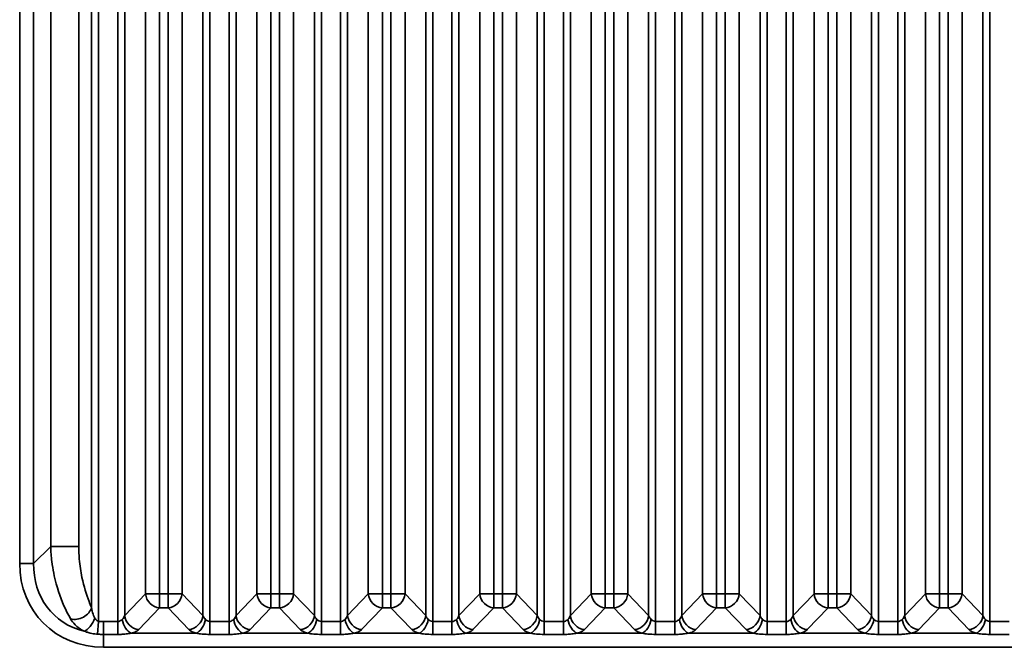
# Model space of a CAD drawing. Units: millimetres. Extents: x 0 to 3360, y 0 to 2376.
# Drawn here: x 2263 to 2329, y 1184 to 1226 of the extents above; entities that cross this region are included whole.
import ezdxf

# ---------------------------------------------------------------- set-up
doc = ezdxf.new("R2010")
doc.units = ezdxf.units.MM
doc.header["$LTSCALE"] = 8
doc.layers.add('Visibile sottile (ISO)', color=7, linetype='Continuous', lineweight=35)

msp = doc.modelspace()

# ---------------------------------------------------------------- linework, layer by layer
at = {"layer": 'Visibile sottile (ISO)'}
for p, q in [((2262.541, 1328.826), (2262.541, 1189.678)), ((2263.481, 1189.678), (2263.481, 1327.51)), ((2267.846, 1327.826), (2267.846, 1185.784)), ((2269.137, 1327.826), (2269.137, 1185.772)), ((2275.346, 1327.826), (2275.346, 1185.772)), ((2276.637, 1327.826), (2276.637, 1185.772)), ((2282.846, 1327.826), (2282.846, 1185.772)), ((2284.137, 1327.826), (2284.137, 1185.772)), ((2290.346, 1327.826), (2290.346, 1185.772)), ((2291.637, 1327.826), (2291.637, 1185.772)), ((2297.846, 1327.826), (2297.846, 1185.772)), ((2299.137, 1327.826), (2299.137, 1185.772)), ((2305.346, 1327.826), (2305.346, 1185.772)), ((2306.637, 1327.826), (2306.637, 1185.772)), ((2312.846, 1327.826), (2312.846, 1185.772)), ((2314.137, 1327.826), (2314.137, 1185.772)), ((2320.346, 1327.826), (2320.346, 1185.772)), ((2321.637, 1327.826), (2321.637, 1185.772)), ((2327.846, 1327.826), (2327.846, 1185.772)), ((2267.374, 1326.821), (2267.374, 1186.711)), ((2269.609, 1326.821), (2269.609, 1186.17)), ((2274.874, 1326.821), (2274.874, 1186.17)), ((2277.109, 1326.821), (2277.109, 1186.17)), ((2282.374, 1326.821), (2282.374, 1186.17)), ((2284.609, 1326.821), (2284.609, 1186.17)), ((2289.874, 1326.821), (2289.874, 1186.17)), ((2292.109, 1326.821), (2292.109, 1186.17)), ((2297.374, 1326.821), (2297.374, 1186.17)), ((2299.609, 1326.821), (2299.609, 1186.17)), ((2304.874, 1326.821), (2304.874, 1186.17)), ((2307.109, 1326.821), (2307.109, 1186.17)), ((2312.374, 1326.821), (2312.374, 1186.17)), ((2314.609, 1326.821), (2314.609, 1186.17)), ((2319.874, 1326.821), (2319.874, 1186.17)), ((2322.109, 1326.821), (2322.109, 1186.17)), ((2327.374, 1326.821), (2327.374, 1186.17)), ((2264.628, 1324.357), (2264.628, 1190.825)), ((2266.512, 1190.825), (2266.512, 1324.357)), ((2271.007, 1322.826), (2271.007, 1187.624)), ((2271.951, 1187.624), (2271.951, 1322.826)), ((2272.532, 1322.826), (2272.532, 1187.624)), ((2273.476, 1187.624), (2273.476, 1322.826)), ((2278.507, 1322.826), (2278.507, 1187.624)), ((2279.451, 1187.624), (2279.451, 1322.826)), ((2280.032, 1322.826), (2280.032, 1187.624)), ((2280.976, 1187.624), (2280.976, 1322.826)), ((2286.007, 1322.826), (2286.007, 1187.624)), ((2286.951, 1187.624), (2286.951, 1322.826)), ((2287.532, 1322.826), (2287.532, 1187.624)), ((2288.476, 1187.624), (2288.476, 1322.826)), ((2293.507, 1322.826), (2293.507, 1187.624)), ((2294.451, 1187.624), (2294.451, 1322.826)), ((2295.032, 1322.826), (2295.032, 1187.624)), ((2295.976, 1187.624), (2295.976, 1322.826)), ((2301.007, 1322.826), (2301.007, 1187.624)), ((2301.951, 1187.624), (2301.951, 1322.826)), ((2302.532, 1322.826), (2302.532, 1187.624)), ((2303.476, 1187.624), (2303.476, 1322.826)), ((2308.507, 1322.826), (2308.507, 1187.624)), ((2309.451, 1187.624), (2309.451, 1322.826)), ((2310.032, 1322.826), (2310.032, 1187.624)), ((2310.976, 1187.624), (2310.976, 1322.826)), ((2316.007, 1322.826), (2316.007, 1187.624)), ((2316.951, 1187.624), (2316.951, 1322.826)), ((2317.532, 1322.826), (2317.532, 1187.624)), ((2318.476, 1187.624), (2318.476, 1322.826)), ((2323.507, 1322.826), (2323.507, 1187.624)), ((2324.451, 1187.624), (2324.451, 1322.826)), ((2325.032, 1322.826), (2325.032, 1187.624)), ((2325.976, 1187.624), (2325.976, 1322.826)), ((2264.628, 1190.825), (2263.481, 1189.678)), ((2264.628, 1190.825), (2266.512, 1190.825)), ((2262.541, 1189.678), (2263.481, 1189.678)), ((2271.007, 1187.624), (2269.609, 1186.17)), ((2271.951, 1187.624), (2271.007, 1187.624)), ((2272.532, 1187.624), (2271.951, 1187.624)), ((2271.951, 1186.684), (2271.951, 1187.624)), ((2273.476, 1187.624), (2272.532, 1187.624)), ((2272.532, 1186.684), (2272.532, 1187.624)), ((2274.874, 1186.17), (2273.476, 1187.624)), ((2278.507, 1187.624), (2277.109, 1186.17)), ((2279.451, 1187.624), (2278.507, 1187.624)), ((2279.451, 1186.684), (2279.451, 1187.624)), ((2280.032, 1187.624), (2279.451, 1187.624)), ((2280.976, 1187.624), (2280.032, 1187.624)), ((2280.032, 1186.684), (2280.032, 1187.624)), ((2282.374, 1186.17), (2280.976, 1187.624)), ((2286.007, 1187.624), (2284.609, 1186.17)), ((2286.951, 1187.624), (2286.007, 1187.624)), ((2286.951, 1186.684), (2286.951, 1187.624)), ((2287.532, 1187.624), (2286.951, 1187.624)), ((2288.476, 1187.624), (2287.532, 1187.624)), ((2287.532, 1186.684), (2287.532, 1187.624)), ((2289.874, 1186.17), (2288.476, 1187.624)), ((2293.507, 1187.624), (2292.109, 1186.17)), ((2294.451, 1187.624), (2293.507, 1187.624)), ((2294.451, 1186.684), (2294.451, 1187.624)), ((2295.032, 1187.624), (2294.451, 1187.624)), ((2295.976, 1187.624), (2295.032, 1187.624)), ((2295.032, 1186.684), (2295.032, 1187.624)), ((2297.374, 1186.17), (2295.976, 1187.624)), ((2301.007, 1187.624), (2299.609, 1186.17)), ((2301.951, 1187.624), (2301.007, 1187.624)), ((2301.951, 1186.684), (2301.951, 1187.624)), ((2302.532, 1187.624), (2301.951, 1187.624)), ((2303.476, 1187.624), (2302.532, 1187.624)), ((2302.532, 1186.684), (2302.532, 1187.624)), ((2304.874, 1186.17), (2303.476, 1187.624)), ((2308.507, 1187.624), (2307.109, 1186.17)), ((2309.451, 1187.624), (2308.507, 1187.624)), ((2309.451, 1186.684), (2309.451, 1187.624)), ((2310.032, 1187.624), (2309.451, 1187.624)), ((2310.976, 1187.624), (2310.032, 1187.624)), ((2310.032, 1186.684), (2310.032, 1187.624)), ((2312.374, 1186.17), (2310.976, 1187.624)), ((2316.007, 1187.624), (2314.609, 1186.17)), ((2316.951, 1187.624), (2316.007, 1187.624)), ((2316.951, 1186.684), (2316.951, 1187.624)), ((2317.532, 1187.624), (2316.951, 1187.624)), ((2318.476, 1187.624), (2317.532, 1187.624)), ((2317.532, 1186.684), (2317.532, 1187.624)), ((2319.874, 1186.17), (2318.476, 1187.624)), ((2323.507, 1187.624), (2322.109, 1186.17)), ((2324.451, 1187.624), (2323.507, 1187.624)), ((2324.451, 1186.684), (2324.451, 1187.624)), ((2325.032, 1187.624), (2324.451, 1187.624)), ((2325.976, 1187.624), (2325.032, 1187.624)), ((2325.032, 1186.684), (2325.032, 1187.624)), ((2327.374, 1186.17), (2325.976, 1187.624)), ((2270.552, 1185.23), (2271.951, 1186.684)), ((2271.951, 1186.684), (2272.532, 1186.684)), ((2272.532, 1186.684), (2273.93, 1185.23)), ((2278.052, 1185.23), (2279.451, 1186.684)), ((2279.451, 1186.684), (2280.032, 1186.684)), ((2280.032, 1186.684), (2281.43, 1185.23)), ((2285.552, 1185.23), (2286.951, 1186.684)), ((2286.951, 1186.684), (2287.532, 1186.684)), ((2287.532, 1186.684), (2288.93, 1185.23)), ((2293.052, 1185.23), (2294.451, 1186.684)), ((2294.451, 1186.684), (2295.032, 1186.684)), ((2295.032, 1186.684), (2296.43, 1185.23)), ((2300.552, 1185.23), (2301.951, 1186.684)), ((2301.951, 1186.684), (2302.532, 1186.684)), ((2302.532, 1186.684), (2303.93, 1185.23)), ((2308.052, 1185.23), (2309.451, 1186.684)), ((2309.451, 1186.684), (2310.032, 1186.684)), ((2310.032, 1186.684), (2311.43, 1185.23)), ((2315.552, 1185.23), (2316.951, 1186.684)), ((2316.951, 1186.684), (2317.532, 1186.684)), ((2317.532, 1186.684), (2318.93, 1185.23)), ((2323.052, 1185.23), (2324.451, 1186.684)), ((2324.451, 1186.684), (2325.032, 1186.684)), ((2325.032, 1186.684), (2326.43, 1185.23)), ((2267.782, 1184.92), (2267.846, 1185.784)), ((2269.137, 1185.772), (2268.179, 1185.772)), ((2268.179, 1184.906), (2268.179, 1185.772)), ((2269.137, 1184.906), (2269.137, 1185.772)), ((2275.346, 1184.906), (2275.346, 1185.772)), ((2276.637, 1185.772), (2275.346, 1185.772)), ((2276.637, 1184.906), (2276.637, 1185.772)), ((2282.846, 1184.906), (2282.846, 1185.772)), ((2284.137, 1185.772), (2282.846, 1185.772)), ((2284.137, 1184.906), (2284.137, 1185.772)), ((2290.346, 1184.906), (2290.346, 1185.772)), ((2291.637, 1185.772), (2290.346, 1185.772)), ((2291.637, 1184.906), (2291.637, 1185.772)), ((2297.846, 1184.906), (2297.846, 1185.772)), ((2299.137, 1185.772), (2297.846, 1185.772)), ((2299.137, 1184.906), (2299.137, 1185.772)), ((2305.346, 1184.906), (2305.346, 1185.772)), ((2306.637, 1185.772), (2305.346, 1185.772)), ((2306.637, 1184.906), (2306.637, 1185.772)), ((2312.846, 1184.906), (2312.846, 1185.772)), ((2314.137, 1185.772), (2312.846, 1185.772)), ((2314.137, 1184.906), (2314.137, 1185.772)), ((2320.346, 1184.906), (2320.346, 1185.772)), ((2321.637, 1185.772), (2320.346, 1185.772)), ((2321.637, 1184.906), (2321.637, 1185.772)), ((2327.846, 1184.906), (2327.846, 1185.772)), ((2329.137, 1185.772), (2327.846, 1185.772)), ((2274.425, 1184.979), (2270.058, 1184.979)), ((2281.925, 1184.979), (2277.558, 1184.979)), ((2289.425, 1184.979), (2285.058, 1184.979)), ((2296.925, 1184.979), (2292.558, 1184.979)), ((2304.425, 1184.979), (2300.058, 1184.979)), ((2311.925, 1184.979), (2307.558, 1184.979)), ((2319.425, 1184.979), (2315.058, 1184.979)), ((2326.925, 1184.979), (2322.558, 1184.979)), ((2268.179, 1184.906), (2268.179, 1184.04)), ((2268.179, 1184.906), (2269.137, 1184.906)), ((2275.346, 1184.906), (2276.637, 1184.906)), ((2282.846, 1184.906), (2284.137, 1184.906)), ((2290.346, 1184.906), (2291.637, 1184.906)), ((2297.846, 1184.906), (2299.137, 1184.906)), ((2305.346, 1184.906), (2306.637, 1184.906)), ((2312.846, 1184.906), (2314.137, 1184.906)), ((2320.346, 1184.906), (2321.637, 1184.906)), ((2327.846, 1184.906), (2329.137, 1184.906)), ((2268.179, 1184.04), (2358.803, 1184.04))]:
    msp.add_line(p, q, dxfattribs=at)
for centre, major_axis, ratio, start_param, end_param in [((2268.926, 1190.425), (-4.772, -4.772), 0.889126, 5.55641, 7.00996), ((2268.926, 1190.425), (-4.143, -4.143), 0.853378, 5.55641, 6.763927), ((2271.951, 1187.624), (-0.721, 0.693), 0.892653, 0.822573, 2.280141), ((2272.532, 1187.624), (0.721, 0.693), 0.892653, 4.003044, 5.460612), ((2279.451, 1187.624), (-0.721, 0.693), 0.892653, 0.822573, 2.280141), ((2280.032, 1187.624), (0.721, 0.693), 0.892653, 4.003044, 5.460612), ((2286.951, 1187.624), (-0.721, 0.693), 0.892653, 0.822573, 2.280141), ((2287.532, 1187.624), (0.721, 0.693), 0.892653, 4.003044, 5.460612), ((2294.451, 1187.624), (-0.721, 0.693), 0.892653, 0.822573, 2.280141), ((2295.032, 1187.624), (0.721, 0.693), 0.892653, 4.003044, 5.460612), ((2301.951, 1187.624), (-0.721, 0.693), 0.892653, 0.822573, 2.280141), ((2302.532, 1187.624), (0.721, 0.693), 0.892653, 4.003044, 5.460612), ((2309.451, 1187.624), (-0.721, 0.693), 0.892653, 0.822573, 2.280141), ((2310.032, 1187.624), (0.721, 0.693), 0.892653, 4.003044, 5.460612), ((2316.951, 1187.624), (-0.721, 0.693), 0.892653, 0.822573, 2.280141), ((2317.532, 1187.624), (0.721, 0.693), 0.892653, 4.003044, 5.460612), ((2324.451, 1187.624), (-0.721, 0.693), 0.892653, 0.822573, 2.280141), ((2325.032, 1187.624), (0.721, 0.693), 0.892653, 4.003044, 5.460612), ((2266.43, 1186.711), (0.915, 0.403), 0.755225, 3.891877, 5.754969), ((2267.118, 1186.001), (0.458, 0.889), 0.442422, 3.611136, 4.936487), ((2270.058, 1185.919), (-0.272, 0.962), 0.599154, 1.402786, 2.700213), ((2270.552, 1186.17), (-0.721, 0.693), 0.892653, 0.822573, 2.280141), ((2273.93, 1186.17), (0.721, 0.693), 0.892653, 4.003044, 5.460612), ((2274.425, 1185.919), (0.272, 0.962), 0.599154, 3.582972, 4.880399), ((2277.558, 1185.919), (-0.272, 0.962), 0.599154, 1.402786, 2.700213), ((2278.052, 1186.17), (-0.721, 0.693), 0.892653, 0.822573, 2.280141), ((2281.43, 1186.17), (0.721, 0.693), 0.892653, 4.003044, 5.460612), ((2281.925, 1185.919), (0.272, 0.962), 0.599154, 3.582972, 4.880399), ((2285.058, 1185.919), (-0.272, 0.962), 0.599154, 1.402786, 2.700213), ((2285.552, 1186.17), (-0.721, 0.693), 0.892653, 0.822573, 2.280141), ((2288.93, 1186.17), (0.721, 0.693), 0.892653, 4.003044, 5.460612), ((2289.425, 1185.919), (0.272, 0.962), 0.599154, 3.582972, 4.880399), ((2292.558, 1185.919), (-0.272, 0.962), 0.599154, 1.402786, 2.700213), ((2293.052, 1186.17), (-0.721, 0.693), 0.892653, 0.822573, 2.280141), ((2296.43, 1186.17), (0.721, 0.693), 0.892653, 4.003044, 5.460612), ((2296.925, 1185.919), (0.272, 0.962), 0.599154, 3.582972, 4.880399), ((2300.058, 1185.919), (-0.272, 0.962), 0.599154, 1.402786, 2.700213), ((2300.552, 1186.17), (-0.721, 0.693), 0.892653, 0.822573, 2.280141), ((2303.93, 1186.17), (0.721, 0.693), 0.892653, 4.003044, 5.460612), ((2304.425, 1185.919), (0.272, 0.962), 0.599154, 3.582972, 4.880399), ((2307.558, 1185.919), (-0.272, 0.962), 0.599154, 1.402786, 2.700213), ((2308.052, 1186.17), (-0.721, 0.693), 0.892653, 0.822573, 2.280141), ((2311.43, 1186.17), (0.721, 0.693), 0.892653, 4.003044, 5.460612), ((2311.925, 1185.919), (0.272, 0.962), 0.599154, 3.582972, 4.880399), ((2315.058, 1185.919), (-0.272, 0.962), 0.599154, 1.402786, 2.700213), ((2315.552, 1186.17), (-0.721, 0.693), 0.892653, 0.822573, 2.280141), ((2318.93, 1186.17), (0.721, 0.693), 0.892653, 4.003044, 5.460612), ((2319.425, 1185.919), (0.272, 0.962), 0.599154, 3.582972, 4.880399), ((2322.558, 1185.919), (-0.272, 0.962), 0.599154, 1.402786, 2.700213), ((2323.052, 1186.17), (-0.721, 0.693), 0.892653, 0.822573, 2.280141), ((2326.43, 1186.17), (0.721, 0.693), 0.892653, 4.003044, 5.460612), ((2326.925, 1185.919), (0.272, 0.962), 0.599154, 3.582972, 4.880399)]:
    msp.add_ellipse(centre, major_axis=major_axis, ratio=ratio, start_param=start_param, end_param=end_param, dxfattribs=at)
for points, knots in [([(2264.628, 1190.825), (2264.636, 1190.479), (2264.663, 1190.133), (2264.774, 1189.27), (2264.877, 1188.776), (2265.201, 1187.585), (2265.449, 1186.956), (2265.803, 1186.245), (2265.885, 1186.091), (2265.969, 1185.945)], [0.6424788, 0.6424788, 0.6424788, 0.6424788, 0.7273574, 0.7273574, 0.8631633, 0.8631633, 1.0804527, 1.0804527, 1.1440759, 1.1440759, 1.1440759, 1.1440759]), ([(2267.374, 1186.711), (2267.318, 1186.839), (2267.263, 1186.972), (2267.027, 1187.588), (2266.863, 1188.126), (2266.655, 1189.13), (2266.59, 1189.543), (2266.526, 1190.257), (2266.512, 1190.542), (2266.512, 1190.825)], [-1.1440759, -1.1440759, -1.1440759, -1.1440759, -1.0804527, -1.0804527, -0.8631633, -0.8631633, -0.7273574, -0.7273574, -0.6424788, -0.6424788, -0.6424788, -0.6424788]), ([(2267.604, 1186.001), (2267.538, 1186.102), (2267.485, 1186.235), (2267.414, 1186.485), (2267.391, 1186.599), (2267.374, 1186.711)], [-0.6683352, -0.6683352, -0.6683352, -0.6683352, -0.5944507, -0.5944507, -0.5386853, -0.5386853, -0.5386853, -0.5386853]), ([(2265.969, 1185.945), (2266.042, 1185.817), (2266.141, 1185.685), (2266.427, 1185.394), (2266.637, 1185.237), (2266.888, 1185.116)], [0.5386853, 0.5386853, 0.5386853, 0.5386853, 0.5944507, 0.5944507, 0.6683352, 0.6683352, 0.6683352, 0.6683352]), ([(2267.846, 1185.784), (2267.839, 1185.786), (2267.832, 1185.788), (2267.785, 1185.804), (2267.746, 1185.83), (2267.686, 1185.89), (2267.664, 1185.916), (2267.629, 1185.963), (2267.616, 1185.981), (2267.604, 1186.001)], [-0.07903774, -0.07903774, -0.07903774, -0.07903774, -0.07267366, -0.07267366, -0.03661851, -0.03661851, -0.01408404, -0.01408404, 0, 0, 0, 0]), ([(2268.179, 1185.772), (2268.14, 1185.772), (2268.1, 1185.772), (2268.025, 1185.774), (2267.99, 1185.775), (2267.932, 1185.778), (2267.91, 1185.78), (2267.874, 1185.782), (2267.86, 1185.783), (2267.846, 1185.784)], [-0.6155914, -0.6155914, -0.6155914, -0.6155914, -0.60375444, -0.60375444, -0.59308451, -0.59308451, -0.5864158, -0.5864158, -0.58224786, -0.58224786, -0.58224786, -0.58224786]), ([(2269.444, 1185.919), (2269.408, 1185.888), (2269.368, 1185.857), (2269.289, 1185.809), (2269.251, 1185.791), (2269.187, 1185.775), (2269.162, 1185.772), (2269.137, 1185.772)], [-0.4406327, -0.4406327, -0.4406327, -0.4406327, -0.3988701, -0.3988701, -0.3628701, -0.3628701, -0.3403701, -0.3403701, -0.3403701, -0.3403701]), ([(2269.609, 1186.17), (2269.593, 1186.122), (2269.572, 1186.076), (2269.517, 1185.991), (2269.482, 1185.952), (2269.444, 1185.919)], [-1.05713281, -1.05713281, -1.05713281, -1.05713281, -1.0131617, -1.0131617, -0.96802521, -0.96802521, -0.96802521, -0.96802521]), ([(2275.039, 1185.919), (2275.006, 1185.948), (2274.976, 1185.98), (2274.917, 1186.063), (2274.892, 1186.115), (2274.874, 1186.17)], [-1.05711129, -1.05711129, -1.05711129, -1.05711129, -1.01807474, -1.01807474, -0.96808613, -0.96808613, -0.96808613, -0.96808613]), ([(2275.346, 1185.772), (2275.287, 1185.772), (2275.229, 1185.791), (2275.125, 1185.849), (2275.08, 1185.885), (2275.039, 1185.919)], [-0.3652371, -0.3652371, -0.3652371, -0.3652371, -0.3122761, -0.3122761, -0.2650931, -0.2650931, -0.2650931, -0.2650931]), ([(2276.944, 1185.919), (2276.908, 1185.888), (2276.868, 1185.857), (2276.789, 1185.809), (2276.751, 1185.791), (2276.687, 1185.775), (2276.662, 1185.772), (2276.637, 1185.772)], [-0.4406327, -0.4406327, -0.4406327, -0.4406327, -0.3988701, -0.3988701, -0.3628701, -0.3628701, -0.3403701, -0.3403701, -0.3403701, -0.3403701]), ([(2277.109, 1186.17), (2277.093, 1186.122), (2277.072, 1186.076), (2277.017, 1185.991), (2276.982, 1185.952), (2276.944, 1185.919)], [-1.05713281, -1.05713281, -1.05713281, -1.05713281, -1.0131617, -1.0131617, -0.96802521, -0.96802521, -0.96802521, -0.96802521]), ([(2282.539, 1185.919), (2282.506, 1185.948), (2282.476, 1185.98), (2282.417, 1186.063), (2282.392, 1186.115), (2282.374, 1186.17)], [-1.05711129, -1.05711129, -1.05711129, -1.05711129, -1.01807474, -1.01807474, -0.96808613, -0.96808613, -0.96808613, -0.96808613]), ([(2282.846, 1185.772), (2282.787, 1185.772), (2282.729, 1185.791), (2282.625, 1185.849), (2282.58, 1185.885), (2282.539, 1185.919)], [-0.3652371, -0.3652371, -0.3652371, -0.3652371, -0.3122761, -0.3122761, -0.2650931, -0.2650931, -0.2650931, -0.2650931]), ([(2284.444, 1185.919), (2284.408, 1185.888), (2284.368, 1185.857), (2284.289, 1185.809), (2284.251, 1185.791), (2284.187, 1185.775), (2284.162, 1185.772), (2284.137, 1185.772)], [-0.4406327, -0.4406327, -0.4406327, -0.4406327, -0.3988701, -0.3988701, -0.3628701, -0.3628701, -0.3403701, -0.3403701, -0.3403701, -0.3403701]), ([(2284.609, 1186.17), (2284.593, 1186.122), (2284.572, 1186.076), (2284.517, 1185.991), (2284.482, 1185.952), (2284.444, 1185.919)], [-1.05713281, -1.05713281, -1.05713281, -1.05713281, -1.0131617, -1.0131617, -0.96802521, -0.96802521, -0.96802521, -0.96802521]), ([(2290.039, 1185.919), (2290.006, 1185.948), (2289.976, 1185.98), (2289.917, 1186.063), (2289.892, 1186.115), (2289.874, 1186.17)], [-1.05711129, -1.05711129, -1.05711129, -1.05711129, -1.01807474, -1.01807474, -0.96808613, -0.96808613, -0.96808613, -0.96808613]), ([(2290.346, 1185.772), (2290.287, 1185.772), (2290.229, 1185.791), (2290.125, 1185.849), (2290.08, 1185.885), (2290.039, 1185.919)], [-0.3652371, -0.3652371, -0.3652371, -0.3652371, -0.3122761, -0.3122761, -0.2650931, -0.2650931, -0.2650931, -0.2650931]), ([(2291.944, 1185.919), (2291.908, 1185.888), (2291.868, 1185.857), (2291.789, 1185.809), (2291.751, 1185.791), (2291.687, 1185.775), (2291.662, 1185.772), (2291.637, 1185.772)], [-0.4406327, -0.4406327, -0.4406327, -0.4406327, -0.3988701, -0.3988701, -0.3628701, -0.3628701, -0.3403701, -0.3403701, -0.3403701, -0.3403701]), ([(2292.109, 1186.17), (2292.093, 1186.122), (2292.072, 1186.076), (2292.017, 1185.991), (2291.982, 1185.952), (2291.944, 1185.919)], [-1.05713281, -1.05713281, -1.05713281, -1.05713281, -1.0131617, -1.0131617, -0.96802521, -0.96802521, -0.96802521, -0.96802521]), ([(2297.539, 1185.919), (2297.506, 1185.948), (2297.476, 1185.98), (2297.417, 1186.063), (2297.392, 1186.115), (2297.374, 1186.17)], [-1.05711129, -1.05711129, -1.05711129, -1.05711129, -1.01807474, -1.01807474, -0.96808613, -0.96808613, -0.96808613, -0.96808613]), ([(2297.846, 1185.772), (2297.787, 1185.772), (2297.729, 1185.791), (2297.625, 1185.849), (2297.58, 1185.885), (2297.539, 1185.919)], [-0.3652371, -0.3652371, -0.3652371, -0.3652371, -0.3122761, -0.3122761, -0.2650931, -0.2650931, -0.2650931, -0.2650931]), ([(2299.444, 1185.919), (2299.408, 1185.888), (2299.368, 1185.857), (2299.289, 1185.809), (2299.251, 1185.791), (2299.187, 1185.775), (2299.162, 1185.772), (2299.137, 1185.772)], [-0.4406327, -0.4406327, -0.4406327, -0.4406327, -0.3988701, -0.3988701, -0.3628701, -0.3628701, -0.3403701, -0.3403701, -0.3403701, -0.3403701]), ([(2299.609, 1186.17), (2299.593, 1186.122), (2299.572, 1186.076), (2299.517, 1185.991), (2299.482, 1185.952), (2299.444, 1185.919)], [-1.05713281, -1.05713281, -1.05713281, -1.05713281, -1.0131617, -1.0131617, -0.96802521, -0.96802521, -0.96802521, -0.96802521]), ([(2305.039, 1185.919), (2305.006, 1185.948), (2304.976, 1185.98), (2304.917, 1186.063), (2304.892, 1186.115), (2304.874, 1186.17)], [-1.05711129, -1.05711129, -1.05711129, -1.05711129, -1.01807474, -1.01807474, -0.96808613, -0.96808613, -0.96808613, -0.96808613]), ([(2305.346, 1185.772), (2305.287, 1185.772), (2305.229, 1185.791), (2305.125, 1185.849), (2305.08, 1185.885), (2305.039, 1185.919)], [-0.3652371, -0.3652371, -0.3652371, -0.3652371, -0.3122761, -0.3122761, -0.2650931, -0.2650931, -0.2650931, -0.2650931]), ([(2306.944, 1185.919), (2306.908, 1185.888), (2306.868, 1185.857), (2306.789, 1185.809), (2306.751, 1185.791), (2306.687, 1185.775), (2306.662, 1185.772), (2306.637, 1185.772)], [-0.4406327, -0.4406327, -0.4406327, -0.4406327, -0.3988701, -0.3988701, -0.3628701, -0.3628701, -0.3403701, -0.3403701, -0.3403701, -0.3403701]), ([(2307.109, 1186.17), (2307.093, 1186.122), (2307.072, 1186.076), (2307.017, 1185.991), (2306.982, 1185.952), (2306.944, 1185.919)], [-1.05713281, -1.05713281, -1.05713281, -1.05713281, -1.0131617, -1.0131617, -0.96802521, -0.96802521, -0.96802521, -0.96802521]), ([(2312.539, 1185.919), (2312.506, 1185.948), (2312.476, 1185.98), (2312.417, 1186.063), (2312.392, 1186.115), (2312.374, 1186.17)], [-1.05711129, -1.05711129, -1.05711129, -1.05711129, -1.01807474, -1.01807474, -0.96808613, -0.96808613, -0.96808613, -0.96808613]), ([(2312.846, 1185.772), (2312.787, 1185.772), (2312.729, 1185.791), (2312.625, 1185.849), (2312.58, 1185.885), (2312.539, 1185.919)], [-0.3652371, -0.3652371, -0.3652371, -0.3652371, -0.3122761, -0.3122761, -0.2650931, -0.2650931, -0.2650931, -0.2650931]), ([(2314.444, 1185.919), (2314.408, 1185.888), (2314.368, 1185.857), (2314.289, 1185.809), (2314.251, 1185.791), (2314.187, 1185.775), (2314.162, 1185.772), (2314.137, 1185.772)], [-0.4406327, -0.4406327, -0.4406327, -0.4406327, -0.3988701, -0.3988701, -0.3628701, -0.3628701, -0.3403701, -0.3403701, -0.3403701, -0.3403701]), ([(2314.609, 1186.17), (2314.593, 1186.122), (2314.572, 1186.076), (2314.517, 1185.991), (2314.482, 1185.952), (2314.444, 1185.919)], [-1.05713281, -1.05713281, -1.05713281, -1.05713281, -1.0131617, -1.0131617, -0.96802521, -0.96802521, -0.96802521, -0.96802521]), ([(2320.039, 1185.919), (2320.006, 1185.948), (2319.976, 1185.98), (2319.917, 1186.063), (2319.892, 1186.115), (2319.874, 1186.17)], [-1.05711129, -1.05711129, -1.05711129, -1.05711129, -1.01807474, -1.01807474, -0.96808613, -0.96808613, -0.96808613, -0.96808613]), ([(2320.346, 1185.772), (2320.287, 1185.772), (2320.229, 1185.791), (2320.125, 1185.849), (2320.08, 1185.885), (2320.039, 1185.919)], [-0.3652371, -0.3652371, -0.3652371, -0.3652371, -0.3122761, -0.3122761, -0.2650931, -0.2650931, -0.2650931, -0.2650931]), ([(2321.944, 1185.919), (2321.908, 1185.888), (2321.868, 1185.857), (2321.789, 1185.809), (2321.751, 1185.791), (2321.687, 1185.775), (2321.662, 1185.772), (2321.637, 1185.772)], [-0.4406327, -0.4406327, -0.4406327, -0.4406327, -0.3988701, -0.3988701, -0.3628701, -0.3628701, -0.3403701, -0.3403701, -0.3403701, -0.3403701]), ([(2322.109, 1186.17), (2322.093, 1186.122), (2322.072, 1186.076), (2322.017, 1185.991), (2321.982, 1185.952), (2321.944, 1185.919)], [-1.05713281, -1.05713281, -1.05713281, -1.05713281, -1.0131617, -1.0131617, -0.96802521, -0.96802521, -0.96802521, -0.96802521]), ([(2327.539, 1185.919), (2327.506, 1185.948), (2327.476, 1185.98), (2327.417, 1186.063), (2327.392, 1186.115), (2327.374, 1186.17)], [-1.05711129, -1.05711129, -1.05711129, -1.05711129, -1.01807474, -1.01807474, -0.96808613, -0.96808613, -0.96808613, -0.96808613]), ([(2327.846, 1185.772), (2327.787, 1185.772), (2327.729, 1185.791), (2327.625, 1185.849), (2327.58, 1185.885), (2327.539, 1185.919)], [-0.3652371, -0.3652371, -0.3652371, -0.3652371, -0.3122761, -0.3122761, -0.2650931, -0.2650931, -0.2650931, -0.2650931]), ([(2266.888, 1185.116), (2266.936, 1185.099), (2266.985, 1185.082), (2267.116, 1185.041), (2267.199, 1185.018), (2267.421, 1184.966), (2267.562, 1184.941), (2267.731, 1184.924), (2267.756, 1184.922), (2267.782, 1184.92)], [0, 0, 0, 0, 0.01408404, 0.01408404, 0.03661851, 0.03661851, 0.07267366, 0.07267366, 0.07903774, 0.07903774, 0.07903774, 0.07903774]), ([(2269.137, 1184.906), (2269.212, 1184.906), (2269.287, 1184.907), (2269.479, 1184.915), (2269.594, 1184.924), (2269.831, 1184.948), (2269.95, 1184.964), (2270.058, 1184.979)], [0.3403701, 0.3403701, 0.3403701, 0.3403701, 0.3628701, 0.3628701, 0.3988701, 0.3988701, 0.4406327, 0.4406327, 0.4406327, 0.4406327]), ([(2270.058, 1184.979), (2270.173, 1185.012), (2270.276, 1185.051), (2270.442, 1185.136), (2270.506, 1185.182), (2270.552, 1185.23)], [0.96802521, 0.96802521, 0.96802521, 0.96802521, 1.0131617, 1.0131617, 1.05713281, 1.05713281, 1.05713281, 1.05713281]), ([(2273.93, 1185.23), (2273.982, 1185.176), (2274.06, 1185.123), (2274.235, 1185.041), (2274.324, 1185.008), (2274.425, 1184.979)], [0.96808613, 0.96808613, 0.96808613, 0.96808613, 1.01807474, 1.01807474, 1.05711129, 1.05711129, 1.05711129, 1.05711129]), ([(2274.425, 1184.979), (2274.546, 1184.962), (2274.684, 1184.944), (2274.994, 1184.915), (2275.17, 1184.906), (2275.346, 1184.906)], [0.2650931, 0.2650931, 0.2650931, 0.2650931, 0.3122761, 0.3122761, 0.3652371, 0.3652371, 0.3652371, 0.3652371]), ([(2276.637, 1184.906), (2276.712, 1184.906), (2276.787, 1184.907), (2276.979, 1184.915), (2277.094, 1184.924), (2277.331, 1184.948), (2277.45, 1184.964), (2277.558, 1184.979)], [0.3403701, 0.3403701, 0.3403701, 0.3403701, 0.3628701, 0.3628701, 0.3988701, 0.3988701, 0.4406327, 0.4406327, 0.4406327, 0.4406327]), ([(2277.558, 1184.979), (2277.673, 1185.012), (2277.776, 1185.051), (2277.942, 1185.136), (2278.006, 1185.182), (2278.052, 1185.23)], [0.96802521, 0.96802521, 0.96802521, 0.96802521, 1.0131617, 1.0131617, 1.05713281, 1.05713281, 1.05713281, 1.05713281]), ([(2281.43, 1185.23), (2281.482, 1185.176), (2281.56, 1185.123), (2281.735, 1185.041), (2281.824, 1185.008), (2281.925, 1184.979)], [0.96808613, 0.96808613, 0.96808613, 0.96808613, 1.01807474, 1.01807474, 1.05711129, 1.05711129, 1.05711129, 1.05711129]), ([(2281.925, 1184.979), (2282.046, 1184.962), (2282.184, 1184.944), (2282.494, 1184.915), (2282.67, 1184.906), (2282.846, 1184.906)], [0.2650931, 0.2650931, 0.2650931, 0.2650931, 0.3122761, 0.3122761, 0.3652371, 0.3652371, 0.3652371, 0.3652371]), ([(2284.137, 1184.906), (2284.212, 1184.906), (2284.287, 1184.907), (2284.479, 1184.915), (2284.594, 1184.924), (2284.831, 1184.948), (2284.95, 1184.964), (2285.058, 1184.979)], [0.3403701, 0.3403701, 0.3403701, 0.3403701, 0.3628701, 0.3628701, 0.3988701, 0.3988701, 0.4406327, 0.4406327, 0.4406327, 0.4406327]), ([(2285.058, 1184.979), (2285.173, 1185.012), (2285.276, 1185.051), (2285.442, 1185.136), (2285.506, 1185.182), (2285.552, 1185.23)], [0.96802521, 0.96802521, 0.96802521, 0.96802521, 1.0131617, 1.0131617, 1.05713281, 1.05713281, 1.05713281, 1.05713281]), ([(2288.93, 1185.23), (2288.982, 1185.176), (2289.06, 1185.123), (2289.235, 1185.041), (2289.324, 1185.008), (2289.425, 1184.979)], [0.96808613, 0.96808613, 0.96808613, 0.96808613, 1.01807474, 1.01807474, 1.05711129, 1.05711129, 1.05711129, 1.05711129]), ([(2289.425, 1184.979), (2289.546, 1184.962), (2289.684, 1184.944), (2289.994, 1184.915), (2290.17, 1184.906), (2290.346, 1184.906)], [0.2650931, 0.2650931, 0.2650931, 0.2650931, 0.3122761, 0.3122761, 0.3652371, 0.3652371, 0.3652371, 0.3652371]), ([(2291.637, 1184.906), (2291.712, 1184.906), (2291.787, 1184.907), (2291.979, 1184.915), (2292.094, 1184.924), (2292.331, 1184.948), (2292.45, 1184.964), (2292.558, 1184.979)], [0.3403701, 0.3403701, 0.3403701, 0.3403701, 0.3628701, 0.3628701, 0.3988701, 0.3988701, 0.4406327, 0.4406327, 0.4406327, 0.4406327]), ([(2292.558, 1184.979), (2292.673, 1185.012), (2292.776, 1185.051), (2292.942, 1185.136), (2293.006, 1185.182), (2293.052, 1185.23)], [0.96802521, 0.96802521, 0.96802521, 0.96802521, 1.0131617, 1.0131617, 1.05713281, 1.05713281, 1.05713281, 1.05713281]), ([(2296.43, 1185.23), (2296.482, 1185.176), (2296.56, 1185.123), (2296.735, 1185.041), (2296.824, 1185.008), (2296.925, 1184.979)], [0.96808613, 0.96808613, 0.96808613, 0.96808613, 1.01807474, 1.01807474, 1.05711129, 1.05711129, 1.05711129, 1.05711129]), ([(2296.925, 1184.979), (2297.046, 1184.962), (2297.184, 1184.944), (2297.494, 1184.915), (2297.67, 1184.906), (2297.846, 1184.906)], [0.2650931, 0.2650931, 0.2650931, 0.2650931, 0.3122761, 0.3122761, 0.3652371, 0.3652371, 0.3652371, 0.3652371]), ([(2299.137, 1184.906), (2299.212, 1184.906), (2299.287, 1184.907), (2299.479, 1184.915), (2299.594, 1184.924), (2299.831, 1184.948), (2299.95, 1184.964), (2300.058, 1184.979)], [0.3403701, 0.3403701, 0.3403701, 0.3403701, 0.3628701, 0.3628701, 0.3988701, 0.3988701, 0.4406327, 0.4406327, 0.4406327, 0.4406327]), ([(2300.058, 1184.979), (2300.173, 1185.012), (2300.276, 1185.051), (2300.442, 1185.136), (2300.506, 1185.182), (2300.552, 1185.23)], [0.96802521, 0.96802521, 0.96802521, 0.96802521, 1.0131617, 1.0131617, 1.05713281, 1.05713281, 1.05713281, 1.05713281]), ([(2303.93, 1185.23), (2303.982, 1185.176), (2304.06, 1185.123), (2304.235, 1185.041), (2304.324, 1185.008), (2304.425, 1184.979)], [0.96808613, 0.96808613, 0.96808613, 0.96808613, 1.01807474, 1.01807474, 1.05711129, 1.05711129, 1.05711129, 1.05711129]), ([(2304.425, 1184.979), (2304.546, 1184.962), (2304.684, 1184.944), (2304.994, 1184.915), (2305.17, 1184.906), (2305.346, 1184.906)], [0.2650931, 0.2650931, 0.2650931, 0.2650931, 0.3122761, 0.3122761, 0.3652371, 0.3652371, 0.3652371, 0.3652371]), ([(2306.637, 1184.906), (2306.712, 1184.906), (2306.787, 1184.907), (2306.979, 1184.915), (2307.094, 1184.924), (2307.331, 1184.948), (2307.45, 1184.964), (2307.558, 1184.979)], [0.3403701, 0.3403701, 0.3403701, 0.3403701, 0.3628701, 0.3628701, 0.3988701, 0.3988701, 0.4406327, 0.4406327, 0.4406327, 0.4406327]), ([(2307.558, 1184.979), (2307.673, 1185.012), (2307.776, 1185.051), (2307.942, 1185.136), (2308.006, 1185.182), (2308.052, 1185.23)], [0.96802521, 0.96802521, 0.96802521, 0.96802521, 1.0131617, 1.0131617, 1.05713281, 1.05713281, 1.05713281, 1.05713281]), ([(2311.43, 1185.23), (2311.482, 1185.176), (2311.56, 1185.123), (2311.735, 1185.041), (2311.824, 1185.008), (2311.925, 1184.979)], [0.96808613, 0.96808613, 0.96808613, 0.96808613, 1.01807474, 1.01807474, 1.05711129, 1.05711129, 1.05711129, 1.05711129]), ([(2311.925, 1184.979), (2312.046, 1184.962), (2312.184, 1184.944), (2312.494, 1184.915), (2312.67, 1184.906), (2312.846, 1184.906)], [0.2650931, 0.2650931, 0.2650931, 0.2650931, 0.3122761, 0.3122761, 0.3652371, 0.3652371, 0.3652371, 0.3652371]), ([(2314.137, 1184.906), (2314.212, 1184.906), (2314.287, 1184.907), (2314.479, 1184.915), (2314.594, 1184.924), (2314.831, 1184.948), (2314.95, 1184.964), (2315.058, 1184.979)], [0.3403701, 0.3403701, 0.3403701, 0.3403701, 0.3628701, 0.3628701, 0.3988701, 0.3988701, 0.4406327, 0.4406327, 0.4406327, 0.4406327]), ([(2315.058, 1184.979), (2315.173, 1185.012), (2315.276, 1185.051), (2315.442, 1185.136), (2315.506, 1185.182), (2315.552, 1185.23)], [0.96802521, 0.96802521, 0.96802521, 0.96802521, 1.0131617, 1.0131617, 1.05713281, 1.05713281, 1.05713281, 1.05713281]), ([(2318.93, 1185.23), (2318.982, 1185.176), (2319.06, 1185.123), (2319.235, 1185.041), (2319.324, 1185.008), (2319.425, 1184.979)], [0.96808613, 0.96808613, 0.96808613, 0.96808613, 1.01807474, 1.01807474, 1.05711129, 1.05711129, 1.05711129, 1.05711129]), ([(2319.425, 1184.979), (2319.546, 1184.962), (2319.684, 1184.944), (2319.994, 1184.915), (2320.17, 1184.906), (2320.346, 1184.906)], [0.2650931, 0.2650931, 0.2650931, 0.2650931, 0.3122761, 0.3122761, 0.3652371, 0.3652371, 0.3652371, 0.3652371]), ([(2321.637, 1184.906), (2321.712, 1184.906), (2321.787, 1184.907), (2321.979, 1184.915), (2322.094, 1184.924), (2322.331, 1184.948), (2322.45, 1184.964), (2322.558, 1184.979)], [0.3403701, 0.3403701, 0.3403701, 0.3403701, 0.3628701, 0.3628701, 0.3988701, 0.3988701, 0.4406327, 0.4406327, 0.4406327, 0.4406327]), ([(2322.558, 1184.979), (2322.673, 1185.012), (2322.776, 1185.051), (2322.942, 1185.136), (2323.006, 1185.182), (2323.052, 1185.23)], [0.96802521, 0.96802521, 0.96802521, 0.96802521, 1.0131617, 1.0131617, 1.05713281, 1.05713281, 1.05713281, 1.05713281]), ([(2326.43, 1185.23), (2326.482, 1185.176), (2326.56, 1185.123), (2326.735, 1185.041), (2326.824, 1185.008), (2326.925, 1184.979)], [0.96808613, 0.96808613, 0.96808613, 0.96808613, 1.01807474, 1.01807474, 1.05711129, 1.05711129, 1.05711129, 1.05711129]), ([(2326.925, 1184.979), (2327.046, 1184.962), (2327.184, 1184.944), (2327.494, 1184.915), (2327.67, 1184.906), (2327.846, 1184.906)], [0.2650931, 0.2650931, 0.2650931, 0.2650931, 0.3122761, 0.3122761, 0.3652371, 0.3652371, 0.3652371, 0.3652371]), ([(2267.782, 1184.92), (2267.798, 1184.919), (2267.815, 1184.918), (2267.858, 1184.915), (2267.885, 1184.914), (2267.954, 1184.91), (2267.996, 1184.909), (2268.085, 1184.906), (2268.132, 1184.906), (2268.179, 1184.906)], [0.58224786, 0.58224786, 0.58224786, 0.58224786, 0.5864158, 0.5864158, 0.59308451, 0.59308451, 0.60375444, 0.60375444, 0.6155914, 0.6155914, 0.6155914, 0.6155914])]:
    msp.add_open_spline(points, degree=3, knots=knots, dxfattribs=at)

doc.saveas('drawing.dxf')
